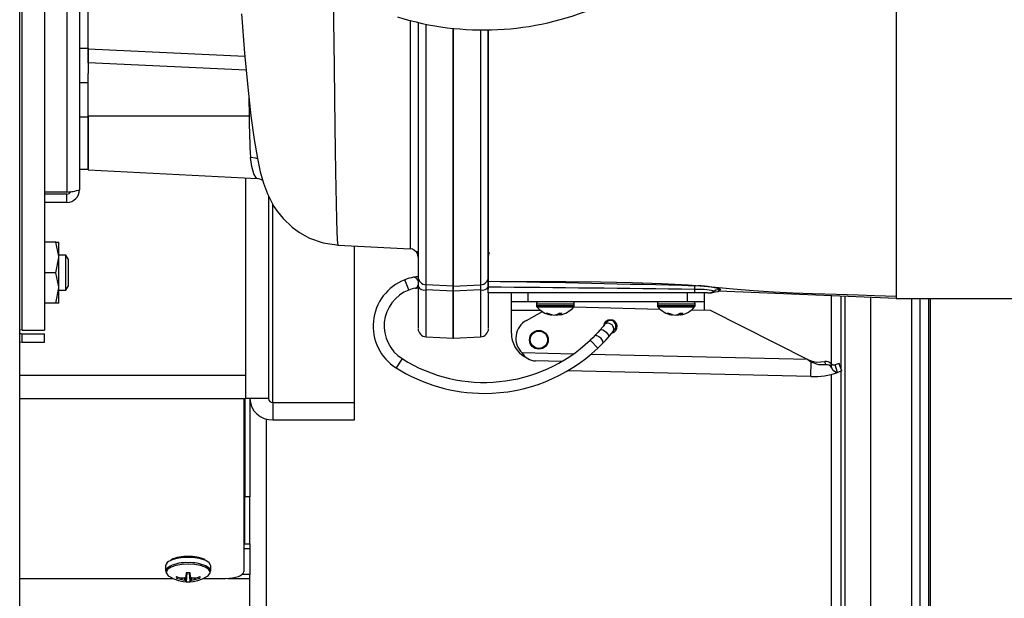
# Model space of a CAD drawing. Units: inches. Extents: x 0.6 to 15.5, y 0.8 to 10.5.
# Drawn here: x 9.9 to 10.2, y 8.9 to 9.1 of the extents above; entities that cross this region are included whole.
import ezdxf

# ---------------------------------------------------------------- set-up
doc = ezdxf.new("R2010")
doc.units = ezdxf.units.IN
doc.header["$MEASUREMENT"] = 0

msp = doc.modelspace()

# ---------------------------------------------------------------- linework, layer by layer
at = {"color": 7, "linetype": 'Continuous', "lineweight": 25}
for p, q in [((9.890032824977306, 8.742433756754824), (9.890032824977306, 9.57578792342149)), ((9.890818241643972, 8.998662458823697), (9.890818241643972, 9.48615088801928)), ((9.897451574977307, 9.48615088801928), (9.897451574977307, 8.998662458823697)), ((9.904084908310638, 9.445054917770499), (9.904084908310638, 9.039758429072478)), ((9.907868241643973, 9.444352506754822), (9.907868241643973, 9.040460840088155)), ((10.15130574497731, 9.008031673421483), (10.15130574497731, 9.242406673421483)), ((9.910472408310639, 9.082601916071722), (9.910472408310639, 9.136392435292981)), ((10.0087349021053, 9.090291880053304), (10.00873490292565, 9.01461019592128)), ((10.01110406481052, 9.0121147116778), (10.0111040639825, 9.08975037786211)), ((10.01922240288995, 9.011700368420088), (10.01922240206135, 9.08857633057165)), ((10.01922240230193, 9.08842948427737), (10.01922240313081, 9.011697486007616)), ((10.01930893778834, 9.011700335643058), (10.01930893695972, 9.088570229604091)), ((10.0273564455506, 9.08802454596849), (10.02735644638182, 9.01211388929332)), ((10.02963907831064, 9.013122713492221), (10.02963907831064, 9.08819443582089)), ((10.02972560651953, 9.014609374696112), (10.02972560569457, 9.088197303603932)), ((9.907868241643973, 9.082601916071722), (9.910472408310639, 9.082601916071722)), ((9.910472408310639, 9.082601916071722), (9.910472408341573, 9.075103964816531)), ((9.910472403071978, 9.082394580417724), (9.957125822265272, 9.080239192635627)), ((9.910472403701895, 9.078264598760029), (9.910472403711218, 9.082394625503571)), ((9.957517962762395, 9.076098132132907), (9.91047240453573, 9.078264598760029)), ((9.91047240354106, 9.062393425456445), (9.910472408341573, 9.075103964816531)), ((9.910472408310639, 9.072305217788875), (9.907868241643973, 9.072305217788875)), ((9.91047240592585, 9.062393425456445), (9.910472408310639, 9.072305217788875)), ((9.958339423027514, 9.06793972050219), (9.958382242457875, 9.062393424881213)), ((9.907868241643973, 9.062198340088154), (9.910472408310639, 9.062198340088154)), ((9.958382242451277, 9.062393424876321), (9.91047240354106, 9.062393425456445)), ((9.910472403537874, 9.046385399612234), (9.91047240354106, 9.062393425456445)), ((9.910472408310639, 9.062198340088154), (9.910472408310639, 9.046573340088154)), ((9.907868241643973, 9.046573340088154), (9.910472408310639, 9.046573340088154)), ((9.910472403537874, 9.04638539961223), (9.96079093787205, 9.043748316413323)), ((9.957272411643986, 9.043932714598279), (9.957272411643986, 8.985179949130497)), ((9.904084908310638, 9.039758429072478), (9.897451574977307, 9.039758429072478)), ((9.904084908310638, 9.039169173421488), (9.897451574977307, 9.039169173421488)), ((9.904084908310638, 9.036677506754822), (9.904084908310638, 9.039169173421488)), ((9.96416824497732, 9.03858747340515), (9.96416824497732, 8.978284115797164)), ((9.904084908310638, 9.036677506754822), (9.897451574977307, 9.036677506754822)), ((9.965459911643986, 8.97708650331835), (9.965459911643986, 9.036070848814136)), ((9.900837493229467, 9.024854590088154), (9.897451574977307, 9.024854590088154)), ((9.900837493229467, 9.024854590088154), (9.901651574977306, 9.024854590088154)), ((9.901651574977306, 9.020297298421488), (9.901651574977306, 9.024854590088154)), ((9.984965155035367, 9.023949716521578), (10.00635555075939, 9.022832683969465)), ((9.90379212104628, 9.020948340088154), (9.901651574977306, 9.020948340088154)), ((9.904574491643972, 9.019646256754822), (9.90379212104628, 9.020948340088154)), ((9.90379212104628, 9.015740006754822), (9.90379212104628, 9.020948340088154)), ((9.989814078310653, 8.97708650331835), (9.989814078310653, 9.02369650353782)), ((10.0299039070074, 9.021669797713933), (10.02991761900194, 9.021601667876924)), ((9.900837493229467, 9.015740006754822), (9.901651574977306, 9.020297298421488)), ((9.901651574977306, 9.011182715088154), (9.901651574977306, 9.020297298421488)), ((9.904574491643972, 9.015740006754822), (9.904574491643972, 9.019646256754822)), ((10.0087348016759, 9.020313819624615), (10.00872156329647, 9.020481991283576)), ((9.900837493229467, 9.015740006754822), (9.897451574977307, 9.015740006754822)), ((9.90379212104628, 9.010531673421488), (9.90379212104628, 9.015740006754822)), ((9.904574491643972, 9.01183375675482), (9.904574491643972, 9.015740006754822)), ((10.00576884168829, 9.01109658817305), (10.00479233734299, 9.013635598215304)), ((10.00873490292565, 9.01461019592128), (10.00873490293638, 9.011584478645362)), ((10.0192224031305, 9.011697486007899), (10.01110406481079, 9.012114711677512)), ((10.01930893779356, 9.011700335537043), (10.02735644552624, 9.012113889248518)), ((10.02963907831064, 9.011415424587128), (10.02963907831064, 9.013122893463947)), ((10.02972560653025, 9.011582854745487), (10.02972560651953, 9.014609374696112)), ((9.900837493229467, 9.006625423421488), (9.901651574977306, 9.011182715088154)), ((9.901651574977306, 9.006625423421488), (9.901651574977306, 9.011182715088154)), ((9.901651574977306, 9.010531673421488), (9.90379212104628, 9.010531673421488)), ((9.90379212104628, 9.010531673421488), (9.904574491643972, 9.01183375675482)), ((10.00597005032622, 9.010573425368149), (10.00576884168829, 9.01109658817305)), ((10.00873490293638, 9.011584478645362), (10.00873490298841, 8.999311599019993)), ((10.01922240566143, 9.010208940048004), (10.01110406464416, 9.010601853855366)), ((10.01110407018236, 8.996644857700906), (10.01110407012626, 9.01060185374229)), ((10.01922240288995, 9.011700368420088), (10.01930893778834, 9.011700335643058)), ((10.01922240289837, 9.011274632986094), (10.01922240288995, 9.011700368420088)), ((10.01922240288993, 9.01169748582978), (10.01922240289544, 9.01020894138678)), ((10.01922240289545, 9.010209567193362), (10.01922240289837, 9.011274632986094)), ((10.01930893508254, 9.010210651128638), (10.01922240289545, 9.010209567193362)), ((10.01922240295411, 8.996222283046102), (10.01922240289545, 9.010209567193362)), ((10.02735644491185, 9.0106010306182), (10.0193089351756, 9.010210651156562)), ((10.01930893800274, 8.996222282946716), (10.0193089379441, 9.010210651254747)), ((10.02735644638718, 9.010601030689116), (10.02735644644329, 8.996644034903657)), ((10.02963907831064, 9.00969834008815), (10.02963907831064, 9.011415424587128)), ((10.0910910288315, 9.00969834008815), (10.02963907831064, 9.00969834008815)), ((10.02972560652725, 9.010967777230157), (10.02972560653025, 9.011582854745487)), ((10.02972560658229, 8.999310792965263), (10.02972560652105, 9.00969834008815)), ((10.03651571873059, 9.00707366817214), (10.03651571873059, 9.00969834008815)), ((10.04143697857311, 9.00969834008815), (10.04143697857311, 9.00707366817214)), ((10.0890091570508, 9.00707366817214), (10.0890091570508, 9.00969834008815)), ((10.09497864746269, 9.00969834008815), (10.0910910288315, 9.00969834008815)), ((10.09393041689331, 9.00969834008815), (10.09393041689331, 9.00707366817214)), ((10.15130574497731, 9.008031673421483), (10.09834312472911, 9.010250815393686)), ((9.900837493229467, 9.006625423421488), (9.897451574977307, 9.006625423421488)), ((9.901651574977306, 9.006625423421488), (9.900837493229467, 9.006625423421488)), ((10.04143697857311, 9.00707366817214), (10.03651571873059, 9.00707366817214)), ((10.03651571873059, 9.00444899625613), (10.03651571873059, 9.00707366817214)), ((10.0890091570508, 9.00707366817214), (10.04143697857311, 9.00707366817214)), ((10.04401407831064, 9.00649628721976), (10.04401407831064, 9.005918906267379)), ((10.04401407831064, 9.00649628721976), (10.04484663253696, 9.00649628721976)), ((10.04484663253696, 9.00649628721976), (10.05526407831064, 9.00649628721976)), ((10.05526407831064, 9.005918906267379), (10.05526407831064, 9.00649628721976)), ((10.08002129615841, 9.00649628721976), (10.08002129615841, 9.005918906267379)), ((10.08002129615841, 9.00649628721976), (10.08085385038473, 9.00649628721976)), ((10.08085385038473, 9.00649628721976), (10.09127129615841, 9.00649628721976)), ((10.09393041689331, 9.00707366817214), (10.0890091570508, 9.00707366817214)), ((10.09127129615841, 9.005918906267379), (10.09127129615841, 9.00649628721976)), ((10.09393041689331, 9.00707366817214), (10.09393041689331, 9.004612904281542)), ((10.13185051847022, 9.008846850418353), (10.13185051847022, 8.988617800751548)), ((10.13470468513689, 9.008727260393993), (10.13470468513689, 8.987257425407991)), ((10.13599635180356, 8.86376923578945), (10.13599635180356, 9.00867313936107)), ((10.14355885180356, 9.008356269442512), (10.14355885180356, 8.86376923578945)), ((10.15114548000145, 9.008031673421483), (10.31797241164397, 9.008031673421483)), ((10.15570458621243, 9.008031673421481), (10.15570458621243, 8.771313863614944)), ((10.15818883858066, 9.008031673421481), (10.15818883858066, 8.772310902456116)), ((10.1608478420637, 9.008031673421481), (10.1608478420637, 8.819852569122789)), ((10.16131953555134, 9.008031673421481), (10.16131953555134, 8.819852569122789)), ((10.03651571873059, 8.997723274471328), (10.03651571873059, 9.00444899625613)), ((10.04533406278893, 9.00444899625613), (10.03651571873059, 9.00444899625613)), ((10.04099579090602, 9.001539907811194), (10.04577142388084, 9.004150158792712)), ((10.04401407831064, 9.005918906267379), (10.04484663253696, 9.005918906267379)), ((10.04415456481727, 9.005541425132154), (10.04496632568629, 9.005541425132154)), ((10.04484663253696, 9.005918906267379), (10.05526407831064, 9.005918906267379)), ((10.04496632568629, 9.005541425132154), (10.055123591804, 9.005541425132154)), ((10.04794980836479, 9.003419696524977), (10.04793735177936, 9.003248684183196)), ((10.0484637009154, 9.003251261704143), (10.04845091159429, 9.003135681908537)), ((10.04992071133387, 9.003213644286431), (10.04992277111743, 9.003135681908537)), ((10.05076893515449, 9.003662640539524), (10.05082724502699, 9.003135681908537)), ((10.05080752648654, 9.003313882522516), (10.05080510006881, 9.003248684183196)), ((10.0509118266506, 9.003689130568675), (10.05095608867869, 9.003248684183196)), ((10.05510594194369, 9.005521073858826), (10.08076642141303, 9.0049208322117)), ((10.08002129615841, 9.005918906267379), (10.08085385038473, 9.005918906267379)), ((10.08016178266504, 9.005541425132154), (10.08097354353406, 9.005541425132154)), ((10.08085385038473, 9.005918906267379), (10.09127129615841, 9.005918906267379)), ((10.08097354353406, 9.005541425132154), (10.09113080965177, 9.005541425132154)), ((10.08395702621256, 9.003419696524977), (10.08394456962713, 9.003248684183196)), ((10.08447091876317, 9.003251261704143), (10.08445812944205, 9.003135681908537)), ((10.08592792918163, 9.003213644286431), (10.0859299889652, 9.003135681908537)), ((10.08677615300226, 9.003662640539524), (10.08683446287476, 9.003135681908537)), ((10.08681474433431, 9.003313882522516), (10.08681231791658, 9.003248684183196)), ((10.08691904449837, 9.003689130568675), (10.08696330652646, 9.003248684183196)), ((10.09027024620623, 9.004698521811978), (10.09579093615726, 9.00456938361589)), ((10.09579093615726, 9.00456938361589), (10.12480721091525, 8.989886773516716)), ((9.890818241643972, 8.998662458823697), (9.890032824977306, 8.998680322044404)), ((9.890818241643972, 8.998662458823697), (9.897451574977307, 8.998662458823697)), ((9.890818241643972, 8.995010840088154), (9.890818241643972, 8.997502506754822)), ((9.890818241643972, 8.997502506754822), (9.897451574977307, 8.997502506754822)), ((9.897451574977307, 8.995010840088154), (9.897451574977307, 8.997502506754822)), ((9.890032824977306, 8.995167069176702), (9.890818241643972, 8.995010840088154)), ((9.890818241643972, 8.995010840088154), (9.897451574977307, 8.995010840088154)), ((10.01110407018236, 8.996644857700906), (10.01926153202919, 8.99621734315052)), ((10.01922240295411, 8.996222283046102), (10.01930893800274, 8.996222283045146)), ((10.01930893800274, 8.996222282946716), (10.02735644644329, 8.996644034903657)), ((10.05999535149156, 8.995621786421697), (10.06038032557039, 8.995214383752135)), ((10.06038032557039, 8.995214383752135), (10.06224868564619, 8.9932371730139)), ((10.05499085374541, 8.991519895192173), (10.03971226341203, 8.991877287042096)), ((10.00367449465409, 8.989664648180304), (10.00222492937019, 8.987362715683732)), ((10.00397317745849, 8.990138961176928), (10.00367449465409, 8.989664648180304)), ((10.05148730832461, 8.98927043582728), (10.04373469947672, 8.98945178234927)), ((10.12480721091525, 8.989886773516716), (10.0601899375438, 8.991398279903322)), ((10.12480721091525, 8.989886773516716), (10.125873812632, 8.989073479475898)), ((10.12577332203844, 8.984777481646672), (10.12587381263247, 8.989073479495827)), ((10.1258833339954, 8.98948052012546), (10.12587381263247, 8.989073479495827)), ((10.12588333399515, 8.989480520115832), (10.12653531640117, 8.989301585830253)), ((10.13017080662391, 8.988328838415205), (10.12996100216531, 8.989274001231745)), ((10.13501726606342, 8.986430152136796), (10.13415626420324, 8.988708870270036)), ((10.12577332203844, 8.984777481646672), (10.05324202623746, 8.986474110289633)), ((10.13372055749388, 8.985999533070796), (10.13300208490763, 8.988311914276823)), ((10.13470468513689, 8.986496891288677), (10.13470468513689, 8.865060902456117)), ((9.890032824977306, 8.985179949130497), (9.957272411643986, 8.985179949130497)), ((9.957272411643986, 8.985179949130497), (9.957272411643986, 8.978284115797164)), ((10.13185051847022, 8.985449448417869), (10.13185051847022, 8.865060902456117)), ((9.890032824977306, 8.978284115797164), (9.957272411643986, 8.978284115797164)), ((9.956769450485133, 8.978284115797162), (9.956769450485135, 8.926711480634435)), ((9.957064078310628, 8.978284115797162), (9.957064078310628, 8.948978769810596)), ((9.96416824497732, 8.978284115797164), (9.957272411643986, 8.978284115797164)), ((9.958564078310628, 8.978284115797164), (9.958564078310628, 8.948978769810596)), ((9.965459911643986, 8.97708650331835), (9.965459911643986, 8.971890410466715)), ((9.965459911643986, 8.97708650331835), (9.989814078310653, 8.97708650331835)), ((9.989814078310653, 8.971890410466715), (9.989814078310653, 8.97708650331835)), ((9.963454685136892, 8.972166698655466), (9.963454685136892, 8.865060902456117)), ((9.965459911643986, 8.971890410466715), (9.989814078310653, 8.971890410466715)), ((9.958564078310628, 8.948978769810596), (9.957064078310628, 8.948978769810596)), ((9.95706407831064, 8.935010384141304), (9.95706407831064, 8.948978769810596)), ((9.958564078310639, 8.935010384141304), (9.958564078310639, 8.948978769810596)), ((9.956769450485135, 8.935010384141304), (9.958564078310628, 8.935010384141304)), ((9.956769450485135, 8.933619608359455), (9.958564078310628, 8.933619608359455)), ((9.958564078310628, 8.935010384141304), (9.958564078310628, 8.933619608359455)), ((9.958564078310628, 8.933619608359455), (9.958564078310626, 8.92589634532541)), ((9.933522411643956, 8.928432787839968), (9.933522411643956, 8.92686913020707)), ((9.946939078310624, 8.92686913020707), (9.946939078310624, 8.928432787839968)), ((9.890032824977306, 8.924682361586767), (9.935697973312672, 8.924682361586767)), ((9.936855705135246, 8.925187207282057), (9.93671023593184, 8.924794061854712)), ((9.93831349700799, 8.924840857145412), (9.938361010326703, 8.924837208430064)), ((9.93831349700799, 8.924385234902608), (9.938321745265549, 8.92484022373262)), ((9.938361010326703, 8.924373956881244), (9.93831349700799, 8.924385234902608)), ((9.938369411128905, 8.92483736034996), (9.938361010326703, 8.924373956881244)), ((9.939192292924234, 8.924159434848866), (9.939244541191508, 8.924902470376562)), ((9.939318711213485, 8.924973615564609), (9.939259685009931, 8.92413418932922)), ((9.9396124275785, 8.923905167727606), (9.939840190193973, 8.92633591272962)), ((9.9396124275785, 8.9253059975837), (9.939622610669444, 8.925331259754524)), ((9.939622462520713, 8.925328870523614), (9.939717601987612, 8.926330046544553)), ((9.93985138438347, 8.926336368016143), (9.939622610669444, 8.923894832293497)), ((9.939622610669444, 8.925331259754524), (9.93971752268271, 8.926330042224901)), ((9.93987751960446, 8.926326721151995), (9.93965987035726, 8.923689109350782)), ((9.940583970350119, 8.926326721151995), (9.94080161959732, 8.923689109350782)), ((9.940838879285137, 8.923894832293497), (9.940610105571109, 8.926336368016143)), ((9.940621299760608, 8.92633591272962), (9.940849062376083, 8.923905167727606)), ((9.940743887966967, 8.926330046544553), (9.940839027433867, 8.925328870523614)), ((9.940743967271871, 8.926330042224901), (9.940838879285137, 8.925331259754524)), ((9.940838879285137, 8.925331259754524), (9.940849062376083, 8.9253059975837)), ((9.94120180494465, 8.92413418932922), (9.941142778741096, 8.924973615564609)), ((9.941216952751327, 8.924902413658588), (9.941269197030348, 8.924159434848866)), ((9.942100479627875, 8.924373956881244), (9.942092078825675, 8.92483736034996)), ((9.942100479627875, 8.924837208430064), (9.942147992946591, 8.924840857145412)), ((9.942147992946591, 8.924385234902608), (9.942100479627875, 8.924373956881244)), ((9.942139744689031, 8.92484022373262), (9.942147992946591, 8.924385234902608)), ((9.943605784819335, 8.925187207282057), (9.94375125402274, 8.924794061854712)), ((9.944763516641908, 8.924682361586767), (9.951352783818468, 8.924682361586767)), ((9.952039467353272, 8.924698732846595), (9.958564078310626, 8.924698732846595)), ((9.958564078310626, 8.92589634532541), (9.956313167083124, 8.92589634532541)), ((9.958564078310626, 8.924698732846595), (9.958564078310626, 8.92589634532541)), ((9.958564078310628, 8.770519235789447), (9.958564078310626, 8.924698732846595)), ((9.939622610669444, 8.923894832293497), (9.9396124275785, 8.923905167727606)), ((9.940849062376083, 8.923905167727606), (9.940838879285137, 8.923894832293497))]:
    msp.add_line(p, q, dxfattribs=at)
at = {"color": 7, "linetype": 'Continuous', "lineweight": 25, "flags": 128}
for points in [[(9.984966447422542, 9.023974465696416), (9.9849578927305, 9.023952979823312), (9.984841192795091, 9.02445134298945), (9.984735638381846, 9.02570388588438), (9.984623208266726, 9.027959638618341), (9.984504255564325, 9.031465866927846), (9.984378813806913, 9.036487204990827), (9.984291624955164, 9.040811535217841), (9.98420163460542, 9.046013455667339), (9.984108699901473, 9.05217012327837), (9.984012452230237, 9.059350763770285), (9.98391235631842, 9.067623449727016), (9.983807668297787, 9.077058079559388), (9.983666256184417, 9.09086895737071), (9.98352930333083, 9.105177676562969)], [(9.95607160953261, 9.092807123554373), (9.95704138354326, 9.081130877782115), (9.957999114057781, 9.071017104695652), (9.958945495773753, 9.062459057765533), (9.959886084235068, 9.055437880136374), (9.960852088141692, 9.049757690176387), (9.961715763709645, 9.045804439324524), (9.962683571732097, 9.04237177089469), (9.963839773772149, 9.03926455806925), (9.965033963196692, 9.036802950072381), (9.965793981352952, 9.035496664647418), (9.966784942365283, 9.034014418698614), (9.968513973737085, 9.031867559905281), (9.971256440654292, 9.029256586211734), (9.973378176680345, 9.02771389098747), (9.97642683520289, 9.026044643653972), (9.980412462112588, 9.024641945364966), (9.985164599186568, 9.02394091574959)], [(10.00636507670036, 9.09087159194888), (10.00636508963285, 9.077556218053148), (10.00636510412537, 9.064884204104033), (10.00636511755229, 9.053630999915516), (10.00636513169258, 9.044019227924217), (10.00636514489155, 9.03615439286199), (10.00636515819376, 9.030036982052279), (10.00636517112695, 9.025736055283508), (10.00636518439636, 9.023357258621076), (10.00636519400816, 9.023016469052104)], [(9.960877204346813, 9.04964272726326), (9.9602860395017, 9.049854023869758), (9.958784410203025, 9.05005591758261)], [(9.960712128365381, 9.043877998546234), (9.960475694850699, 9.044035193651615), (9.959842901159329, 9.045216143410434), (9.959187255934426, 9.047313738455136), (9.958784410202776, 9.050055917579462)], [(9.901651574977306, 9.020297298421488), (9.901647144333916, 9.020621279126852), (9.900837493229467, 9.024854590088154)], [(10.00851982420429, 9.02146708005358), (10.00856459111451, 9.021466020222325), (10.00861922005094, 9.022114223887673)], [(10.00872156329647, 9.020481991283576), (10.00869426389354, 9.020828784930375), (10.00856518217288, 9.021488152637168)], [(10.02986705967381, 9.021722439110814), (10.02975947508698, 9.02114980246852), (10.02973557394065, 9.020840509930258)], [(9.901651574977306, 9.011182715088154), (9.901647144333916, 9.01150669579352), (9.900837493229467, 9.015740006754822)], [(10.00837247685654, 9.014517439420011), (10.0083729756347, 9.0145175188724), (10.00835296533055, 9.014514429590287), (10.0081459298278, 9.014482838862635), (10.0075364260102, 9.014390223865968), (10.00740862274081, 9.014370824811328)], [(10.00872850881205, 9.01453529758604), (10.00814054903372, 9.014462764696416), (10.008079975399, 9.014442435754187)], [(10.03315357604001, 9.013070709996597), (10.04158575526241, 9.013083071459375), (10.05272365554332, 9.013077517804712), (10.06305277915286, 9.013000690254458), (10.07257312609103, 9.01281759582594), (10.08128469635782, 9.012509564587702), (10.08918748995324, 9.012076564083676), (10.09628150687729, 9.01153867851538), (10.10259194993631, 9.010942918530723), (10.10862697187392, 9.010443769695092), (10.11458596602612, 9.010061263151144), (10.12046893239291, 9.00976945665037), (10.12626456064041, 9.009556495064544), (10.12993151061286, 9.009436205016476), (10.13337236960609, 9.00932296099809), (10.13658713762009, 9.009216895575724), (10.13986408529999, 9.009108609831879), (10.1446989568891, 9.008948409182379), (10.15130574497731, 9.008728132962387)], [(10.096920186632, 9.01024137530081), (10.09683197588955, 9.010062165838765), (10.09677941010909, 9.009990671898398)], [(10.09679354013704, 9.009942637347848), (10.09726719773276, 9.010081877324687), (10.09817266700187, 9.010132865117232)], [(10.09817115798136, 9.010159611267337), (10.09816578510191, 9.010156281811437), (10.09834312003955, 9.010250812661464), (10.09834312472911, 9.010250815393686), (10.09834312472911, 9.010250815393686)], [(10.09897447083197, 9.010772140552152), (10.09826087308306, 9.010215205754024), (10.09817115798136, 9.010159611267337)], [(10.06428424148007, 9.000274026521607), (10.06386786809218, 8.999758337623785), (10.06291973069757, 8.998650891140612)], [(10.06732027160319, 8.998825660322325), (10.06733587343824, 8.998845809224665), (10.06734977574174, 8.998863970367), (10.0673654459636, 8.99888495286143), (10.06737903925164, 8.998903712141905), (10.06740887453883, 8.998946931325774), (10.06756038245339, 8.99923094853888), (10.06765019582277, 8.99952273315131), (10.06768235489643, 8.99994473035471), (10.06753288382594, 9.00054653678166), (10.06719659011705, 9.001024870966683), (10.06670708548977, 9.001357891402995), (10.0662027590772, 9.001490088694823), (10.06577641153659, 9.001475748372926), (10.06542914546085, 9.001378070564504), (10.06516292002096, 9.001240896164495), (10.06497356236529, 9.001100158770148), (10.06485282575595, 9.00098494389628), (10.06480525080574, 9.0009324621263), (10.06478755058637, 9.000911730959855), (10.0647784554217, 9.000900808356963), (10.06477034167133, 9.000890910289), (10.06476095761198, 9.000879297679528), (10.06473756363349, 9.000849918916568), (10.06448644390363, 9.000531212196005), (10.06428424148007, 9.000274026521607)], [(9.890032824977306, 8.997795347341679), (9.8903239422105, 8.997600829025327), (9.890818241643972, 8.997502506754822)], [(10.06291973069757, 8.998650891140612), (10.06225819799659, 8.997917463033566), (10.06153225986302, 8.997145822533044)], [(10.06291898063931, 8.998650037713272), (10.06296803534015, 8.998696249031221), (10.06329000990742, 8.99879064800831), (10.0637429316642, 8.998698599894828)], [(10.0637429316642, 8.998698599894828), (10.06425784737877, 8.998434118181637), (10.0647563658013, 8.998037467812035), (10.06516259202106, 8.99756903520915), (10.06541468177852, 8.99710013499042), (10.06547425669332, 8.996702152963556), (10.06538034458615, 8.996480801537095)], [(10.0653805516673, 8.996481036175037), (10.06596283051779, 8.997151825853164), (10.0668637497877, 8.998246701360813)], [(10.0668637497877, 8.998246701360813), (10.06709417068189, 8.998539758682767), (10.06731367007157, 8.998818252301973), (10.06731752751084, 8.998823106467794)], [(10.06153225986302, 8.997145822533044), (10.06075260590959, 8.996354173010767), (10.05999535010703, 8.995621787886897)], [(10.06153188272741, 8.997145427007624), (10.06155399732514, 8.99716225884757), (10.06177347714299, 8.997145468494663), (10.06213641802633, 8.996955806473268)], [(10.06224868577934, 8.993237172872986), (10.06311681339756, 8.994078163051649), (10.0638993526524, 8.994874087041577)], [(10.0638993526524, 8.994874087041577), (10.06465701834099, 8.995679167557103), (10.0653805516673, 8.996481036175037)], [(10.13017080662391, 8.988328838415205), (10.12813408138417, 8.988330386456319), (10.12587381262399, 8.98907347948013)], [(10.12653531640117, 8.989301585830253), (10.12754708659457, 8.989132326081345), (10.12996100216531, 8.989274001231745)], [(10.13415553285513, 8.988708600198915), (10.13415626088001, 8.988708869077723), (10.13386897097279, 8.988602782624675), (10.13300208490763, 8.988311914276823)], [(10.13372055749385, 8.98599953307087), (10.13370840835476, 8.985995512098684), (10.13305548970821, 8.986068780030354), (10.13242210254932, 8.986604868124092), (10.13189841963906, 8.98747902951781)], [(10.13493924674299, 8.986453947522158), (10.13497151554433, 8.98646699720027), (10.13449944352244, 8.986280823931661), (10.13372055749385, 8.98599953307087)], [(9.956769450485135, 8.950134127534225), (9.956840736225981, 8.950143836178052), (9.95706407831064, 8.950179505445385)], [(9.946939078310624, 8.928432787839968), (9.946920320450047, 8.92862058351127), (9.946475356374444, 8.929350884681979), (9.945503257586255, 8.929986495359971)], [(9.934860415351997, 8.928375090451157), (9.933986133580134, 8.92778722704908), (9.933541169504533, 8.927056925878372), (9.933690603566404, 8.92630993823814), (9.933760106874075, 8.926206110543374)], [(9.940230744977288, 8.9289632720385), (9.938307647902853, 8.928854688479365), (9.936555426442853, 8.928538585927702), (9.935129773163506, 8.928043051482417), (9.93415736361506, 8.927412115553592), (9.933724600653244, 8.926701839567322), (9.9337065776526, 8.926499099088579)], [(9.946752365140581, 8.926448011108853), (9.946736889301336, 8.926701839567322), (9.94630412633952, 8.927412115553592), (9.945331716791076, 8.928043051482417), (9.943906063511728, 8.928538585927702), (9.942153842051727, 8.928854688479365), (9.940230744977288, 8.9289632720385)], [(9.946701382826417, 8.926206110195391), (9.946770886388176, 8.92630993823814), (9.946920320450047, 8.927056925878372), (9.946475356374444, 8.92778722704908), (9.945503257586257, 8.928422837727073)], [(9.951352783818468, 8.924682361586767), (9.952409523062721, 8.924721350540295), (9.953425652410443, 8.924836819077264), (9.954362122580656, 8.925024329806554), (9.955182945549893, 8.925276676795994), (9.955856577551772, 8.925584162492296), (9.956357131286236, 8.925934970392596), (9.956665370753985, 8.926315619146017), (9.956769450485135, 8.926711480634435)]]:
    msp.add_lwpolyline(points, dxfattribs=at)
at = {"color": 7, "linetype": 'Continuous', "lineweight": 25}
for radius in [0.002788713910761268, 0.002747703412072866, 0.002583661417324024]:
    msp.add_circle((10.04471781846812, 8.995754770534345), radius, dxfattribs=at)
for centre, radius, start, end in [((10.02821996108089, 9.174356640715185), 0.08633442060585166, 252.741786368899, 292.9057928763157), ((10.20257500346287, 9.06417810799738), 0.2441992826039971, 180.4187388259198, 183.3152988519969), ((9.959840791217445, 9.037764850452543), 0.006063896897299882, 63.94267114644813, 81.98611215332716), ((9.903887925609254, 9.051359538980213), 0.01160278213516027, 270.9727683869376, 290.062709275571), ((9.904084908310644, 9.040460840088151), 0.003783333333329253, 269.9999999999201, 5.38032157569739e-11), ((9.90410266264158, 9.040408905180461), 0.001239858883292265, 269.1795171105397, 335.6438525840159), ((10.00624264959695, 9.020355350210973), 0.002478833208818688, 20.45516109228384, 87.65966439270213), ((10.01009204576751, 8.999855820403111), 0.01476377952755954, 111.0367644308858, 237.800694618404), ((10.00964211224737, 9.001400402156655), 0.0131613198128743, 99.7704366734979, 111.6223352422726), ((10.00717013145523, 9.012681012558156), 0.001706519547021596, 333.810910597203, 81.97105326079144), ((10.01123428968873, 9.014610703651014), 0.002499386814652802, 180.0116391632189, 267.0133810938922), ((10.02088137664692, 9.011358288093119), 0.009806529597943833, 175.5761134491633, 184.4239486708389), ((10.01757942258948, 9.011357460178102), 0.00980624099461941, 355.5759487521221, 4.424048847617997), ((10.02722621843957, 9.014609882425157), 0.002499388131528133, 272.9866680266639, 359.988360858715), ((9.939258355076435, 3.508670542921107), 5.505194306700622, 88.41939716847372, 89.0593126502297), ((10.01009204576751, 8.999855820403111), 0.01148293963254506, 111.0367644308861, 237.8006946184047), ((10.00968622938782, 9.00125793232192), 0.0100293767260116, 100.2537371637602, 111.7482711952272), ((10.00768276664824, 9.012145826257008), 0.001041753691571004, 282.0517562712342, 347.9230856602526), ((10.00756254543965, 9.016641595935353), 0.005524837133603602, 273.5113679985537, 287.709191024465), ((10.0106408846597, 9.01283250003131), 0.002278228180658691, 213.2164536504634, 281.7305575373736), ((10.01954123284662, 9.011431469082899), 0.0003553168968104798, 130.8263504929238, 206.1931003761379), ((10.01432649643091, 9.01034094593205), 0.004984142017744418, 358.5020104037202, 10.79709735017143), ((10.0278201872957, 9.012831341343238), 0.002278012564524103, 258.2540476628204, 326.7660067187661), ((9.942925838551293, -1.75981872065145), 10.77158317971425, 89.21206539670467, 89.53875338035301), ((10.10130137699459, 9.010597839754682), 0.0102498931341592, 179.1722200643328, 185.0345808579039), ((10.10967118271704, 9.010226902444325), 0.01862586186661561, 175.2472090811759, 178.4032227310151), ((10.09223955834954, 8.990178986047177), 0.02060115879466216, 76.86759158961566, 93.30311765724306), ((10.09218202336155, 8.988733618680243), 0.02306152182613144, 72.87028640357863, 92.66595130786384), ((10.09497852180123, 9.013441144833294), 0.003742804747253831, 270.0019236566396, 301.249960917497), ((10.09543537325945, 9.013448340088152), 0.003750002761651478, 269.972867065436, 291.32619130529), ((10.098840725739, 9.007048936693502), 0.003725605282763936, 87.94270308825793, 121.0306945949595), ((10.04459145926302, 9.00649628721976), 0.0005773809523823559, 90, 180), ((10.05468669735826, 9.00649628721976), 0.0005773809523805795, 0, 90), ((10.08059867711079, 9.00649628721976), 0.0005773809523823559, 90, 180), ((10.09069391520603, 9.00649628721976), 0.0005773809523805795, 0, 90), ((10.04459145926302, 9.005918906267379), 0.0005773809523827479, 180, 220.8273409671617), ((10.04963907831064, 9.010280099198159), 0.007248097692685901, 220.8273409673184, 258.9456917097932), ((10.0470896764118, 9.005968785063915), 0.002286888704886917, 263.8928131879432, 276.1071868120584), ((10.04938037831893, 9.008333862431316), 0.005285959081288755, 241.3548588732887, 254.1575913406321), ((10.05004905175979, 9.00895520076895), 0.005920142940585963, 242.6912312047473, 254.5611971003224), ((10.04872602958425, 9.005609491782238), 0.002489061108053062, 251.5270111174079, 263.6540835179666), ((10.04982005601065, 9.010265000231504), 0.007144445284980688, 259.1325238947584, 266.2708840371657), ((10.04896048365935, 9.00809069125249), 0.004970720779267503, 274.5566989464057, 283.0671832029603), ((10.04945810061063, 9.010265000231474), 0.007144445284950438, 273.7291159628375, 280.8674761052748), ((10.04876073726805, 9.006213562864012), 0.003246907094154447, 294.0571411319783, 309.1297351609237), ((10.05120571389388, 9.009728382533105), 0.006046483631396541, 266.2455889314929, 273.7544110684919), ((10.05068551660547, 9.003427232745077), 0.0003241740824862849, 295.9252703580595, 326.579467618657), ((10.04984887630819, 9.005540682262806), 0.002545422249904517, 295.7841362515985, 313.5188696976247), ((10.04963907831064, 9.010280099198159), 0.007248097692685776, 281.0543082902084, 319.172659032674), ((10.05468669735826, 9.005918906267379), 0.0005773809523800595, 319.1726590326095, 0), ((10.08059867711079, 9.005918906267379), 0.0005773809523827479, 180, 220.8273409671617), ((10.08564629615841, 9.010280099198159), 0.007248097692685776, 220.8273409673276, 258.9456917097932), ((10.08309689425957, 9.00596878506389), 0.002286888704862378, 263.8928131879654, 276.1071868121689), ((10.0853875961667, 9.008333862431316), 0.005285959081289399, 241.3548588732718, 254.1575913406136), ((10.08605626960757, 9.008955200769007), 0.005920142940646251, 242.6912312048165, 254.56119710027), ((10.08473324743202, 9.005609491782241), 0.002489061108056995, 251.527011117395, 263.6540835178944), ((10.08582727385842, 9.010265000231504), 0.007144445284980804, 259.1325238947445, 266.2708840371515), ((10.08496770150713, 9.008090691252455), 0.004970720779233296, 274.556698946355, 283.0671832029884), ((10.0854653184584, 9.01026500023143), 0.007144445284905892, 273.7291159628322, 280.8674761053), ((10.08476795511581, 9.006213562864028), 0.003246907094172454, 294.0571411320063, 309.1297351608673), ((10.08721293174165, 9.009728382533108), 0.006046483631400087, 266.2455889315119, 273.7544110685065), ((10.08669273445321, 9.003427232745109), 0.0003241740825262143, 295.9252703598243, 326.5794676165339), ((10.0858560941559, 9.005540682262891), 0.002545422250006791, 295.7841362519518, 313.5188696972599), ((10.08564629615841, 9.010280099198159), 0.007248097692685901, 281.0543082902084, 319.1726590326832), ((10.09069391520603, 9.005918906267379), 0.0005773809523814037, 319.1726590327247, 0), ((10.04389345079331, 8.996238440555542), 0.006041687503106104, 118.6600000000021, 226.2069027488799), ((10.05030981129693, 9.008022292775836), 0.004901914510571956, 262.1354992701366, 265.4713867451663), ((10.05055562014562, 9.005588317101912), 0.002467630334544379, 276.3196500404841, 281.05577234183), ((10.06598848889181, 8.999683856723479), 0.002050524934383521, 90, 175.0935480014378), ((10.06516489658545, 8.999533642476262), 0.00115035812338153, 78.60097458043474, 140.203288939321), ((10.06535107252216, 8.998980581262106), 0.001681232435673505, 334.1088307689168, 88.59640560584019), ((10.06598848889181, 8.999683856723479), 0.002050524934382736, 282.5023140078047, 90), ((10.0863170291454, 9.00802229278244), 0.004901914517210657, 262.1354992689077, 265.4713867431685), ((10.08656283799339, 9.005588317101905), 0.002467630334537422, 276.3196500405434, 281.0557723418617), ((10.01123490298639, 8.999141431909184), 0.002500000000001107, 179.9999863130895, 267.0001626352521), ((10.02722560658028, 8.999140608741977), 0.00250000000000153, 272.9999993667631, 359.999986313007), ((10.04471781846812, 8.997723274471353), 0.008202099737533088, 180.0000000001745, 239.2113271403927), ((10.02844865069459, 9.029006398081664), 0.04593175853018436, 237.8006946184075, 313.3786493481432), ((10.06070770769021, 8.99395877953755), 0.003320148140963785, 16.0004479435237, 64.5124324273033), ((10.02844865069459, 9.029006398081664), 0.04921259842519645, 270.0000000000008, 313.3786493481434), ((10.04400357855587, 8.994445828081497), 0.005001278709968343, 210.9023780018561, 266.9181746702635), ((10.22396876165978, 9.250927030190889), 0.279240091588902, 249.1996817312365, 249.4356962198526), ((10.13035485371718, 8.987490503728859), 0.001826467187689702, 42.46149811204992, 102.4528257736016), ((10.19240183752199, 8.997651544306773), 0.06135261716217149, 188.3673636602214, 189.5439488018572), ((10.13269185130909, 8.989546663879198), 0.001273126649722444, 219.8671274055646, 284.1037509249472), ((10.02844865069459, 9.029006398081664), 0.04921259842519632, 237.800694618406, 270.0000000000008), ((10.12631038555539, 9.007737080362624), 0.02296587926509187, 268.6599999999989, 288.8238704378004), ((10.13045550436076, 8.98672663886808), 0.00162729720400856, 27.53924161717742, 100.0758232066142), ((9.965217988398967, 8.978545038421982), 0.006659023958472311, 182.2456133805989, 272.0820216272494), ((9.965414596715913, 8.97833298952145), 0.00124730962363918, 182.2456133805366, 272.0820216273907), ((9.956669978494052, 8.95114442137974), 0.0004115182412851691, 283.9880499733167, 343.2701740069581), ((9.93532237480872, 8.928180940355595), 0.001817496781260528, 104.7246146715289, 172.034990156505), ((9.939686132577831, 8.91902698861846), 0.01193122128613447, 87.38376841210531, 113.8573735916451), ((9.939789156023364, 8.919742202667875), 0.01151171153200284, 87.80159601424863, 114.1248059890349), ((9.940652261429781, 8.919603892838671), 0.011649177193786, 66.52437565452166, 92.07365607003516), ((9.940756215837661, 8.918864556602228), 0.01209263937665702, 66.88634646383294, 92.49050224589311), ((9.939686132577835, 8.91746333098553), 0.01193122128616515, 87.38376841212936, 113.8573735915986), ((9.940756215837597, 8.917300898968962), 0.01209263937702133, 66.88634646423043, 92.49050224551469), ((9.935502747197514, 8.926879654784983), 0.001836041304585097, 191.9623964093871, 242.116221712676), ((9.940230744977288, 8.934252798160404), 0.01058958333333451, 238.1590276585933, 301.8409723414327), ((9.937187802910701, 8.925007915251388), 0.0005232623573006902, 155.8772743896172, 204.1227256103837), ((9.9401941708035, 8.936321163957865), 0.01163333049617272, 252.5737037443759, 260.696590633685), ((9.940215576161641, 8.935192551361572), 0.01097342217136228, 251.3709918679962, 260.0182146434672), ((9.93818159966254, 8.934803459103923), 0.009967865402412488, 271.0313169917711, 275.819515388095), ((9.941302262775155, 8.934053553529944), 0.01011659810643167, 253.0980159598321, 257.9617200980277), ((9.939191829050449, 8.924990777317156), 0.0001038125719300519, 270.2560200377852, 310.8165421619677), ((9.939156309871258, 8.923960806030818), 0.0002018618028762933, 59.19562391259797, 79.7318138931219), ((9.934583227749084, 8.929456130436447), 0.006520464218109204, 315.82354037772, 320.4702992027528), ((9.940918922707116, 8.92630361202483), 0.002731202037196831, 232.5901873471722, 241.4217182650624), ((10.0094617640554, 8.923215638577439), 0.06987119004734582, 177.4480060670126, 178.2648829353122), ((9.940230744977288, 8.916884881326652), 0.009459082255653445, 86.53998197020488, 93.46001802977365), ((9.870999725899177, 8.923215638577439), 0.0698711900473476, 1.735117064687743, 2.551993932987381), ((9.945878262204756, 8.92945613043576), 0.006520464217098884, 219.5297007967424, 224.1764596224852), ((9.939542567247367, 8.926303612024972), 0.002731202037369063, 298.5782817353457, 307.4098126526463), ((9.941275892331143, 8.925007411906954), 0.0001206320693752859, 232.109093428301, 266.8183443779705), ((9.941292726300164, 8.923994050996015), 0.0001670492302345576, 98.09716869309712, 122.9753935017445), ((9.942279890292035, 8.93480345910382), 0.00996786540230927, 264.1804846118872, 268.9686830082402), ((9.93915922717944, 8.934053553529848), 0.01011659810633527, 282.0382799020183, 286.9019840402409), ((9.940267319151081, 8.936321163957865), 0.01163333049617272, 279.3034093663167, 287.4262962556257), ((9.940245913792937, 8.935192551361572), 0.01097342217136264, 279.9817853565435, 288.6290081320141), ((9.94327368704388, 8.925007915251388), 0.0005232623573006902, 335.8772743896179, 24.12272561038286), ((9.944934864085614, 8.926911974435832), 0.0018757857163306, 298.066775557049, 345.6796327361805), ((9.940227515089529, 8.923898154446556), 0.0006049135426975473, 180.3146669608511, 200.2171116380361), ((9.940230744977288, 8.933130949176125), 0.009459082255653445, 266.5399819702271, 273.4600180297959), ((9.94023397486505, 8.923898154446556), 0.0006049135426993236, 339.7828883620237, 359.6853330391514)]:
    msp.add_arc(centre, radius, start, end, dxfattribs=at)

doc.saveas('drawing.dxf')
